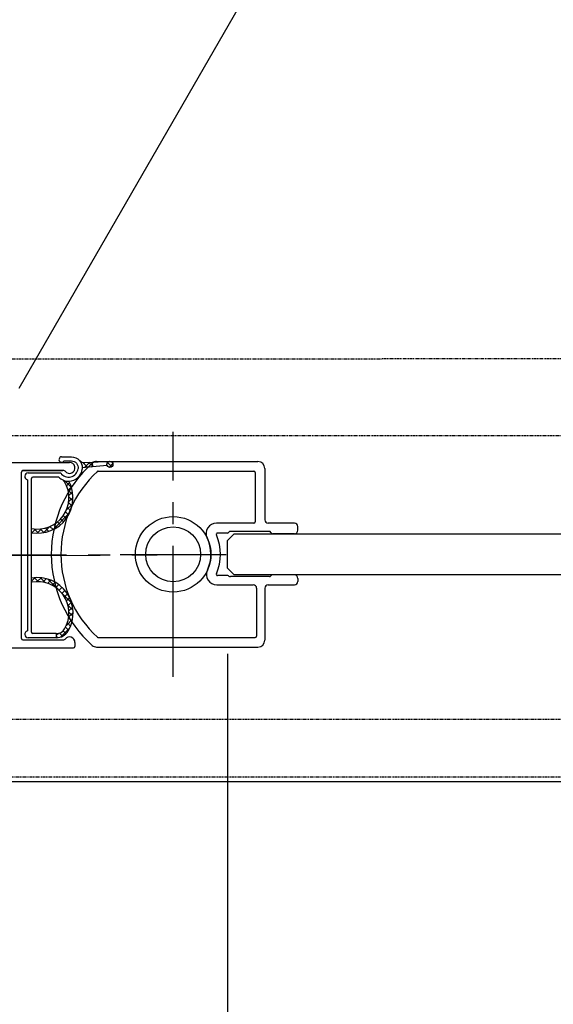
# Model space of a CAD drawing. Extents: x 401 to 305314, y -36337 to 1216.
# Drawn here: x 303483 to 303561, y -33607 to -33464 of the extents above; entities that cross this region are included whole.
import ezdxf

# ---------------------------------------------------------------- set-up
doc = ezdxf.new("R2010")
doc.units = 0
doc.header["$MEASUREMENT"] = 0
for name, pattern in [('CENTER', [50.8, 31.75, -6.35, 6.35, -6.35]), ('CENTER2', [28.575, 19.05, -3.175, 3.175, -3.175]), ('PHANTOM', [0.8, 0.45, -0.05, 0.1, -0.05, 0.1, -0.05])]:
    doc.linetypes.add(name, pattern=pattern)
doc.layers.get('0').update_dxf_attribs({"linetype": 'CONTINUOUS'})
doc.layers.get('DEFPOINTS').update_dxf_attribs({"linetype": 'CONTINUOUS'})
for name, color, linetype in [('CEN', 1, 'CENTER2'), ('DIM', 3, 'CONTINUOUS'), ('Layer2', 1, 'CONTINUOUS')]:
    doc.layers.add(name, color=color, linetype=linetype)
for name, color, linetype, lineweight in [('Center', 1, 'CENTER', 5), ('hatch', 6, 'CONTINUOUS', 13), ('Part', 4, 'CONTINUOUS', 30)]:
    doc.layers.add(name, color=color, linetype=linetype, lineweight=lineweight)
doc.styles.get("Standard").update_dxf_attribs({"font": 'arial.ttf'})
doc.styles.add('STYLE1', font='arial.ttf')
doc.dimstyles.get("Standard").update_dxf_attribs({"dimtxt": 3, "dimasz": 1.5, "dimexe": 1.25, "dimexo": 0.625, "dimtad": 1, "dimdec": 4, "dimdsep": 46, "dimlunit": 6, "dimtxsty": 'STYLE1', "dimcen": 0, "dimadec": 0, "dimazin": 0, "dimtfac": 1, "dimtdec": 4, "dimtmove": 0, "dimatfit": 3, "dimfxl": 1, "dimtolj": 1, "dimtzin": 0, "dimarcsym": 0})

# ---------------------------------------------------------------- blocks, each defined once
blk = doc.blocks.new('*D28')
at = {"layer": 'DEFPOINTS', "color": 0}
for p in [(303220.37, -33232.69), (303156.51, -33343.31), (303476.94, -33528.31)]:
    blk.add_point(p, dxfattribs=at)
at = {"layer": 'DIM', "color": 0, "lineweight": -2}
for p, q in [((303162.76, -33332.48), (303232.87, -33211.04)), ((303514.82, -33402.69), (303246.35, -33247.69)), ((303483.19, -33517.48), (303553.3, -33396.04))]:
    blk.add_line(p, q, dxfattribs=at)
at = {"layer": 'DIM', "color": 0}
for points in [[(303248.85, -33243.36), (303243.85, -33252.02), (303220.37, -33232.69)], [(303517.32, -33398.36), (303512.32, -33407.02), (303540.8, -33417.69)]]:
    blk.add_solid(points, dxfattribs=at)
at = {"layer": 'DIM', "color": 0, "insert": (303422.41, -33299.5), "char_height": 60, "attachment_point": 5, "rotation": 330}
blk.add_mtext('\\A1;370', dxfattribs=at)
blk = doc.blocks.new('*D29')
at = {"layer": 'DEFPOINTS', "color": 0}
for p in [(303991.27, -33526.12), (303171.51, -33561.76), (303991.27, -34143.23)]:
    blk.add_point(p, dxfattribs=at)
at = {"layer": 'DIM', "color": 0, "lineweight": -2}
for p, q in [((303991.27, -33538.62), (303991.27, -34168.23)), ((303171.51, -33574.26), (303171.51, -34168.23)), ((303201.51, -34143.23), (303961.27, -34143.23))]:
    blk.add_line(p, q, dxfattribs=at)
at = {"layer": 'DIM', "color": 0}
for points in [[(303201.51, -34138.23), (303201.51, -34148.23), (303171.51, -34143.23)], [(303961.27, -34138.23), (303961.27, -34148.23), (303991.27, -34143.23)]]:
    blk.add_solid(points, dxfattribs=at)
at = {"layer": 'DIM', "color": 0, "insert": (303577.51, -34100.1), "char_height": 60, "attachment_point": 5}
blk.add_mtext('\\A1;820', dxfattribs=at)
blk = doc.blocks.new('*D34')
at = {"color": 0, "lineweight": -2}
for p, q in [((303972.99, -33554.2), (303972.99, -33985.16)), ((303513.55, -33556.2), (303513.55, -33985.16)), ((303543.55, -33960.16), (303942.99, -33960.16))]:
    blk.add_line(p, q, dxfattribs=at)
at = {"color": 0}
for points in [[(303543.55, -33955.16), (303543.55, -33965.16), (303513.55, -33960.16)], [(303942.99, -33955.16), (303942.99, -33965.16), (303972.99, -33960.16)]]:
    blk.add_solid(points, dxfattribs=at)
at = {"layer": 'DEFPOINTS', "color": 0}
for p in [(303972.99, -33541.7), (303513.55, -33543.7), (303972.99, -33960.16)]:
    blk.add_point(p, dxfattribs=at)
at = {"color": 0, "insert": (303767.62, -33917.03), "char_height": 60, "attachment_point": 5}
blk.add_mtext('\\A2;459', dxfattribs=at)

msp = doc.modelspace()

# ---------------------------------------------------------------- linework, layer by layer
at = {"color": 0}
for p, q in [((303454.86, -33528.31), (303490.54, -33528.31)), ((303489.74, -33529.51), (303483.74, -33529.51)), ((303483.74, -33529.51), (303489.59, -33529.51)), ((303489.74, -33529.51), (303483.74, -33529.51)), ((303494.5, -33528.18), (303518.01, -33528.18)), ((303494.73, -33529.58), (303517.41, -33529.58)), ((303519.01, -33529.18), (303519.01, -33536.65)), ((303483.54, -33553.94), (303483.54, -33529.71)), ((303483.54, -33542.34), (303483.54, -33529.71)), ((303517.61, -33529.78), (303517.61, -33536.95)), ((303485.01, -33538.54), (303485.01, -33537.93)), ((303517.41, -33537.15), (303511.95, -33537.15)), ((303523.32, -33537.15), (303519.51, -33537.15)), ((303523.82, -33538.2), (303523.82, -33537.65)), ((303513.55, -33538.6), (303512.13, -33538.6)), ((303519.63, -33538.35), (303513.99, -33538.35)), ((303523.32, -33538.7), (303520.17, -33538.7)), ((303513.63, -33544.8), (303512.13, -33544.8)), ((303519.69, -33544.95), (303513.99, -33544.95)), ((303523.32, -33544.7), (303520.12, -33544.7)), ((303523.82, -33545.2), (303523.82, -33545.65)), ((303512, -33546.15), (303517.31, -33546.15)), ((303517.81, -33546.65), (303517.81, -33553.61)), ((303519.01, -33546.65), (303519.01, -33554.21)), ((303519.51, -33546.15), (303523.32, -33546.15)), ((303494.73, -33553.81), (303517.61, -33553.81)), ((303483.72, -33554.14), (303489.74, -33554.14)), ((303483.74, -33554.14), (303489.74, -33554.14)), ((303491.34, -33554.54), (303491.34, -33555.14)), ((303491.34, -33554.54), (303491.34, -33555.14)), ((303494.5, -33555.21), (303518.01, -33555.21))]:
    msp.add_line(p, q, dxfattribs=at)
at = {"color": 0, "linetype": 'Continuous'}
msp.add_line((303454.86, -33555.34), (303491.14, -33555.34), dxfattribs=at)
at = {"color": 0}
msp.add_lwpolyline([(303513.55, -33543.7), (303513.55, -33539.7), (303514.55, -33538.7), (303971.99, -33538.7), (303972.99, -33539.7), (303972.99, -33539.7), (303972.99, -33543.7), (303971.99, -33544.7), (303514.55, -33544.7), (303513.55, -33543.7)], dxfattribs=at)
for radius in [5.5, 4]:
    msp.add_circle((303505.65, -33541.7), radius, dxfattribs=at)
for centre, radius, start, end in [((303483.74, -33529.71), 0.2, 90, 180), ((303483.74, -33529.71), 0.2, 90, 180), ((303483.74, -33529.71), 0.2, 90, 180), ((303483.74, -33529.71), 0.2, 90, 180), ((303505.65, -33541.7), 17.76, 131.6861, 228.3139), ((303489.74, -33529.71), 0.2, 36.8699, 90), ((303489.74, -33529.71), 0.2, 36.8699, 90), ((303490.54, -33529.11), 0.8, 216.8699, 90.0158), ((303494.5, -33529.18), 1, 90, 131.6861), ((303494.07, -33528.5), 0.2, 90, 131.2534), ((303494.73, -33529.78), 0.2, 90, 132.4898), ((303517.41, -33529.78), 0.2, 0, 90), ((303518.01, -33529.18), 1, 0, 90), ((303505.65, -33541.7), 16.36, 132.4898, 227.5102), ((303494.61, -33529.9), 0.2, 90, 133.0889), ((303519.51, -33536.65), 0.5, 180, 270), ((303511.95, -33538.65), 1.5, 90, 205.8308), ((303517.41, -33536.95), 0.2, 270, 0), ((303523.32, -33537.65), 0.5, 0, 90), ((303523.32, -33538.2), 0.5, 270, 0), ((303505.65, -33541.7), 5.5, 335.0752, 25.8308), ((303512.13, -33538.8), 0.2, 90, 204.1075), ((303505.65, -33541.7), 6.9, 335.8925, 24.1075), ((303513.55, -33538.4), 0.2, 270, 330), ((303513.99, -33538.65), 0.3, 90, 150), ((303519.63, -33538.65), 0.3, 24.6243, 90), ((303520.17, -33538.4), 0.3, 204.6243, 270), ((303512, -33544.65), 1.5, 155.0752, 270), ((303512.13, -33544.6), 0.2, 155.8925, 270), ((303513.63, -33545), 0.2, 44.427, 90), ((303513.99, -33544.65), 0.3, 224.427, 270), ((303519.69, -33544.75), 0.2, 270, 330), ((303520.12, -33545), 0.3, 90, 150), ((303523.32, -33545.2), 0.5, 0, 90), ((303517.31, -33546.65), 0.5, 0, 90), ((303519.51, -33546.65), 0.5, 90, 180), ((303523.32, -33545.65), 0.5, 270, 0), ((303483.74, -33553.94), 0.2, 180, 270), ((303490.54, -33554.54), 0.8, 0, 143.13), ((303490.54, -33554.54), 0.8, 0, 143.13), ((303494.73, -33553.61), 0.2, 227.5102, 270), ((303517.61, -33553.61), 0.2, 270, 0), ((303489.74, -33553.94), 0.2, 270, 323.13), ((303489.74, -33553.94), 0.2, 270, 323.13), ((303491.14, -33555.14), 0.2, 270, 0), ((303491.14, -33555.14), 0.2, 270, 0), ((303494.5, -33554.21), 1, 228.3139, 270), ((303518.01, -33554.21), 1, 270, 0)]:
    msp.add_arc(centre, radius, start, end, dxfattribs=at)
at = {"layer": 'CEN', "color": 1}
for p, q in [((303505.65, -33559.52), (303505.65, -33523.88)), ((303413.91, -33541.75), (303503.3, -33541.75)), ((303497.94, -33541.7), (303513.36, -33541.7))]:
    msp.add_line(p, q, dxfattribs=at)
at = {"layer": 'Center', "ltscale": 5}
msp.add_line((303478.59, -33541.85), (303495.02, -33541.85), dxfattribs=at)
at = {"layer": 'hatch', "color": 0}
for p, q in [((303492, -33528.03), (303492, -33528.03)), ((303492.49, -33528.31), (303493.21, -33529.03)), ((303492.74, -33529.07), (303493.51, -33528.29)), ((303493.37, -33528.3), (303493.89, -33528.82)), ((303493.7, -33528.99), (303493.89, -33528.8)), ((303496.01, -33528.45), (303496.29, -33528.17)), ((303496.06, -33528.34), (303496.69, -33528.97)), ((303496.31, -33529.03), (303496.87, -33528.47)), ((303489.85, -33530.97), (303490.84, -33531.96)), ((303490.11, -33531.7), (303490.56, -33531.24)), ((303490.32, -33532.32), (303491.04, -33533.05)), ((303490.33, -33532.36), (303490.81, -33531.88)), ((303490.42, -33534.04), (303491.06, -33533.4)), ((303490.45, -33533.13), (303490.99, -33532.59)), ((303490.46, -33533.34), (303491.04, -33533.92)), ((303490.08, -33535.26), (303490.98, -33534.37)), ((303490.23, -33534.88), (303490.7, -33535.35)), ((303490.4, -33534.17), (303490.91, -33534.68)), ((303488.11, -33538.12), (303490.56, -33535.67)), ((303489.24, -33536.55), (303489.67, -33536.97)), ((303489.64, -33536.06), (303490.07, -33536.49)), ((303489.97, -33535.51), (303490.41, -33535.95)), ((303485.03, -33538.55), (303485.57, -33538.01)), ((303485.38, -33537.99), (303486.01, -33538.62)), ((303485.84, -33538.62), (303486.48, -33537.98)), ((303486.28, -33538), (303486.81, -33538.54)), ((303486.8, -33538.54), (303487.7, -33537.65)), ((303487.03, -33537.87), (303487.51, -33538.36)), ((303487.69, -33537.65), (303488.14, -33538.1)), ((303488.27, -33537.35), (303488.71, -33537.78)), ((303488.79, -33536.98), (303489.22, -33537.41)), ((303485.01, -33538.5), (303485.06, -33538.55)), ((303485.01, -33545.63), (303485.56, -33545.09)), ((303485.42, -33545.1), (303486, -33545.68)), ((303485.85, -33545.68), (303486.43, -33545.1)), ((303486.29, -33545.09), (303487.02, -33545.82)), ((303486.67, -33545.74), (303487.17, -33545.24)), ((303487.38, -33545.3), (303488.87, -33546.79)), ((303485.01, -33545.57), (303485.17, -33545.73)), ((303487.37, -33545.92), (303487.84, -33545.46)), ((303487.99, -33546.19), (303488.43, -33545.75)), ((303488.54, -33546.52), (303488.97, -33546.09)), ((303489.03, -33546.92), (303489.45, -33546.5)), ((303489.35, -33547.26), (303490.84, -33548.75)), ((303489.45, -33547.38), (303489.88, -33546.96)), ((303489.81, -33547.9), (303490.25, -33547.47)), ((303490.11, -33548.49), (303490.56, -33548.04)), ((303490.31, -33549.11), (303491.04, -33549.84)), ((303490.33, -33549.16), (303490.81, -33548.67)), ((303490.45, -33549.92), (303490.99, -33549.38)), ((303490.4, -33550.97), (303490.91, -33551.47)), ((303490.42, -33550.83), (303491.06, -33550.19)), ((303490.46, -33550.14), (303491.04, -33550.72)), ((303489.28, -33553.74), (303490.56, -33552.46)), ((303489.97, -33552.3), (303490.41, -33552.75)), ((303490.09, -33552.05), (303490.98, -33551.16)), ((303490.23, -33551.68), (303490.7, -33552.15)), ((303488.62, -33553.51), (303488.92, -33553.22)), ((303488.62, -33553.61), (303488.85, -33553.83)), ((303489.07, -33553.17), (303489.53, -33553.63)), ((303489.62, -33552.83), (303490.04, -33553.26))]:
    msp.add_line(p, q, dxfattribs=at)
at = {"layer": 'Layer2', "color": 0, "linetype": 'PHANTOM'}
for p, q in [((303280.74, -33513.23), (303856.25, -33513.16)), ((303367.63, -33524.39), (303606.5, -33524.4)), ((303291.84, -33565.73), (303897.59, -33565.73)), ((303291.84, -33574.13), (303897.59, -33574.13))]:
    msp.add_line(p, q, dxfattribs=at)
at = {"layer": 'Layer2', "color": 0, "linetype": 'Continuous'}
msp.add_line((303166.51, -33574.77), (303996.51, -33574.77), dxfattribs=at)
at = {"layer": 'Part', "color": 0}
for p, q in [((303493.84, -33528.28), (303496.43, -33528.15)), ((303493.9, -33528.97), (303492.41, -33529.1)), ((303492.77, -33528.33), (303493.84, -33528.28)), ((303493.84, -33528.28), (303493.9, -33528.97)), ((303496.03, -33528.78), (303493.9, -33528.97)), ((303484.41, -33530.84), (303484.41, -33552.86)), ((303484.51, -33529.85), (303489.26, -33529.85)), ((303485.01, -33553.05), (303485.01, -33530.65)), ((303488.98, -33530.45), (303485.21, -33530.45)), ((303485.01, -33545.76), (303485.01, -33545.15)), ((303488.62, -33553.85), (303484.51, -33553.85)), ((303488.62, -33553.25), (303485.21, -33553.25)), ((303488.62, -33553.25), (303488.62, -33553.85))]:
    msp.add_line(p, q, dxfattribs=at)
for points in [[(303489.4, -33527.5), (303490.81, -33527.5, -0.20928), (303491.98, -33528.01, -0.20928)], [(303489.74, -33528.1), (303490.81, -33528.1, -0.451416), (303491.8, -33529.22)], [(303491.98, -33528.01, -0.188585), (303492.41, -33529.1)], [(303492.41, -33529.1, -0.031342), (303492.39, -33529.3)]]:
    msp.add_lwpolyline(points, format="xyb", dxfattribs=at)
msp.add_circle((303496.43, -33528.6), 0.45, dxfattribs=at)
for centre, radius, start, end in [((303489.4, -33527.89), 0.394, 90, 328.3648), ((303492.72, -33527.33), 1, 222.7188, 272.9119), ((303490.41, -33529.05), 1.4, 214.8499, 352.827), ((303490.41, -33529.05), 2, 271.6289, 352.827), ((303484.51, -33530.35), 0.5, 89.9957, 258.463), ((303485.21, -33530.65), 0.2, 90, 180), ((303490.41, -33529.05), 2, 224.427, 247.818), ((303490.41, -33529.05), 2, 247.818, 271.6289), ((303488.62, -33531.85), 1.4, 30.297, 42.6219), ((303485.89, -33533.45), 5.17, 260.2454, 27.6606), ((303485.89, -33533.45), 4.57, 258.95, 30.297), ((303485.89, -33550.25), 5.17, 329.703, 99.7546), ((303485.89, -33550.25), 4.57, 329.703, 101.05), ((303484.51, -33553.35), 0.5, 101.537, 270.0043), ((303485.21, -33553.05), 0.2, 180, 270), ((303488.62, -33551.85), 1.4, 270, 329.703), ((303488.62, -33551.85), 2, 270, 329.703)]:
    msp.add_arc(centre, radius, start, end, dxfattribs=at)

# ---------------------------------------------------------------- dimensions: what is measured, and where the dimension line sits
at = {"color": 0}
dim = msp.add_linear_dim(base=(303972.99, -33960.16), p1=(303513.55, -33543.7), p2=(303972.99, -33541.7), text='459', dimstyle='Standard', override={"dimscale": 20, "dimdec": 0, "dimlunit": 2, "dimtxsty": 'Standard', "dimadec": 2, "dimazin": 2, "dimtol": 1, "dimtp": 1.5, "dimtm": 1.5, "dimtfac": 0.8, "dimtdec": 2, "dimtolj": 2, "dimtzin": 8}, dxfattribs=at)
dim.commit()
dim.dimension.update_dxf_attribs({"geometry": '*D34', "text_midpoint": (303767.62, -33960.16), "dimtype": 160})
at = {"layer": 'DIM', "color": 0}
dim = msp.add_linear_dim(base=(303220.37, -33232.69), p1=(303476.94, -33528.31), p2=(303156.51, -33343.31), angle=150, dimstyle='Standard', override={"dimscale": 20, "dimdec": 0, "dimlunit": 2, "dimtxsty": 'Standard', "dimadec": 2, "dimazin": 2, "dimtp": 4, "dimtm": 4, "dimtfac": 0.8, "dimtdec": 0, "dimtofl": 0}, dxfattribs=at)
dim.commit()
dim.dimension.update_dxf_attribs({"geometry": '*D28', "text_midpoint": (303400.83, -33336.88), "dimtype": 161})
dim = msp.add_linear_dim(base=(303991.27, -34143.23), p1=(303171.51, -33561.76), p2=(303991.27, -33526.12), text='820', dimstyle='Standard', override={"dimscale": 20, "dimdec": 0, "dimlunit": 2, "dimtxsty": 'Standard', "dimadec": 2, "dimazin": 2, "dimtol": 1, "dimtp": 3, "dimtm": 3, "dimtfac": 0.8, "dimtdec": 2, "dimtzin": 8}, dxfattribs=at)
dim.commit()
dim.dimension.update_dxf_attribs({"geometry": '*D29', "text_midpoint": (303577.51, -34143.23), "dimtype": 160})

doc.saveas('drawing.dxf')
